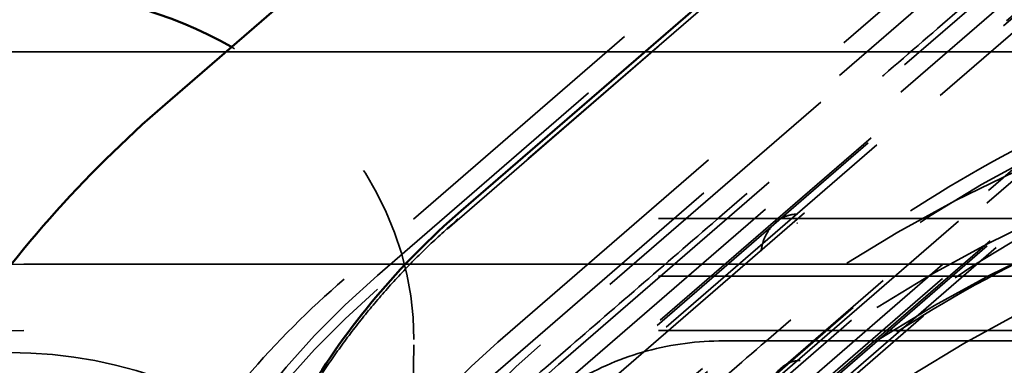
# Model space of a CAD drawing. Units: inches. Extents: x 11 to 101, y 19 to 124.
# Drawn here: x 56 to 56, y 63 to 63 of the extents above; entities that cross this region are included whole.
import ezdxf

# ---------------------------------------------------------------- set-up
doc = ezdxf.new("R2010")
doc.units = ezdxf.units.IN
doc.header["$LTSCALE"] = 7.692307692307692
doc.header["$MEASUREMENT"] = 0
doc.linetypes.add('DASHED', pattern=[0.2067, 0.1654, -0.0413])
for name, color, linetype, lineweight in [('Dimension (ANSI)', 7, 'Continuous', 25), ('Hidden (ANSI)', 7, 'DASHED', 35), ('Visible (ANSI)', 7, 'Continuous', 50)]:
    doc.layers.add(name, color=color, linetype=linetype, lineweight=lineweight)
doc.styles.add('Label Text (ANSI)', font='tahoma.ttf')
doc.dimstyles.new('Default (ANSI)', dxfattribs={"dimscale": 7.692307692307692, "dimtxt": 0.1879999935626984, "dimasz": 0.1875, "dimexe": 0.125, "dimexo": 0.09375, "dimgap": 0.0625, "dimtad": 0, "dimtih": 1, "dimtoh": 1, "dimdec": 3, "dimrnd": 1e-08, "dimzin": 4, "dimdsep": 46, "dimtxsty": 'Label Text (ANSI)', "dimblk": 'Filled-1', "dimcen": 0.09, "dimdle": 0.4, "dimclrd": 256, "dimclre": 256, "dimclrt": 256, "dimadec": 0, "dimazin": 1, "dimtfac": 1, "dimtdec": 3, "dimtofl": 0, "dimtmove": 0, "dimatfit": 3, "dimldrblk": 'Filled-1', "dimfxl": 1, "dimtolj": 1, "dimtzin": 4, "dimlwd": -1, "dimlwe": -1, "dimarcsym": 0})

# ---------------------------------------------------------------- blocks, each defined once
blk = doc.blocks.new('Filled-1')
at = {"color": 0}
for p, q in [((0, 0), (-0.9999999999999999, 0.25)), ((-0.9999999999999999, 0.25), (-0.9999999999999999, -0.25)), ((-0.9999999999999999, 0), (0, 0)), ((-0.9999999999999999, -0.25), (0, 0))]:
    blk.add_line(p, q, dxfattribs=at)
at = {"color": 0, "flags": 128}
blk.add_lwpolyline([(-0.9999999999999999, -0.25), (0, 0), (-0.9999999999999999, 0.25), (-0.9999999999999999, -0.25)], dxfattribs=at)
at = {"color": 0}
blk.add_solid([(-0.9999999999999999, -0.25), (0, 0), (-0.9999999999999999, 0.25), (-0.9999999999999999, -0.25)], dxfattribs=at)
blk = doc.blocks.new('*D8')
at = {"layer": 'Defpoints', "color": 0, "transparency": 16777216}
for p in [(10.78289098124589, 75.07155207009423), (10.78289098124589, 71.99462899317112), (95.4129909812459, 45.80413358101248)]:
    blk.add_point(p, dxfattribs=at)
at = {"layer": 'Dimension (ANSI)', "transparency": 16777216}
for p, q in [((10.78289098124589, 72.71578283932496), (10.78289098124589, 76.0330905316327)), ((95.4129909812459, 46.52528742716633), (95.4129909812459, 76.0330905316327)), ((12.22519867355358, 75.07155207009423), (50.23669966676016, 75.07155207009423)), ((93.9706832889382, 75.07155207009423), (55.95918229573158, 75.07155207009423))]:
    blk.add_line(p, q, dxfattribs=at)
at = {"layer": 'Dimension (ANSI)', "transparency": 16777216, "xscale": 1.442307692307692, "yscale": 1.442307692307692, "zscale": 1.442307692307692, "rotation": 180}
blk.add_blockref('Filled-1', (10.78289098124589, 75.07155207009423), dxfattribs=at)
at = {"layer": 'Dimension (ANSI)', "transparency": 16777216, "xscale": 1.442307692307692, "yscale": 1.442307692307692, "zscale": 1.442307692307692}
blk.add_blockref('Filled-1', (95.4129909812459, 75.07155207009423), dxfattribs=at)
at = {"layer": 'Dimension (ANSI)', "transparency": 16777216, "insert": (53.09794098124587, 75.82765060831262), "char_height": 1.446153796636141, "attachment_point": 2, "style": 'Label Text (ANSI)'}
blk.add_mtext('\\A1;84.63', dxfattribs=at)

msp = doc.modelspace()

# ---------------------------------------------------------------- linework, layer by layer
at = {"layer": 'Hidden (ANSI)', "ltscale": 0.1224672272801399}
for p, q in [((56.19597217154098, 63.46024603968851), (55.84595431535678, 63.15712168445484)), ((56.13229004307634, 63.42651916070847), (55.78227218632735, 63.12339480498568)), ((56.24193411246314, 63.38994183135664), (55.89191625611947, 63.08681747592765)), ((56.26998537535179, 63.36995208518177), (55.9199675189153, 63.0668277297296)), ((56.26834378208371, 63.36707038665231), (55.91832592535678, 63.06394603081602)), ((56.3187620330531, 63.32340690070343), (55.96874417631997, 63.02028254472474)), ((56.33481181965109, 63.30950737743026), (55.98479396335678, 63.00638302223434)), ((56.33645341315695, 63.31238907643132), (55.98643555666487, 63.00926472093104)), ((55.67407488534803, 62.80236345935554), (56.02409274210457, 63.10548781508489))]:
    msp.add_line(p, q, dxfattribs=at)
at = {"layer": 'Hidden (ANSI)', "ltscale": 0.1224671751260757}
for p, q in [((55.80095465792125, 63.12559240817041), (56.15097236052395, 63.42871662923612)), ((56.15097236052395, 63.42090412923613), (55.80095465792125, 63.11777990817041))]:
    msp.add_line(p, q, dxfattribs=at)
at = {"layer": 'Hidden (ANSI)', "ltscale": 0.122388944029808}
for p, q in [((55.86808261516336, 63.08815162146621), (56.21787691325178, 63.39108236967736)), ((55.90194424743966, 63.07582658770131), (56.25173854535679, 63.37875733606082)), ((55.86554619827692, 63.06984822301287), (56.21534049642788, 63.37277897115802)), ((55.8998408772207, 63.0606481597445), (56.24963517530912, 63.36357890795565)), ((56.27318153127693, 63.36604561488378), (55.92338723297505, 63.06311486645541)), ((55.92176118723889, 63.05866461412622), (56.27155548554077, 63.36159536241394)), ((55.96560180767245, 63.02069752311308), (56.31539610597434, 63.3236282714008)), ((55.94891395953471, 63.00564962390698), (56.29870825733209, 63.30858037235832)), ((55.98822922467041, 63.00110160551893), (56.33802352297231, 63.30403235380664)), ((56.33964957014179, 63.30848260524966), (55.98985527183991, 63.0055518568213)), ((55.94792413828105, 62.99850683425786), (56.29771843635679, 63.30143758239157)), ((56.30975680056481, 63.29901205285717), (55.95996250285583, 62.99608130443819)), ((56.30975680056481, 63.29119955285717), (55.95996250285583, 62.98826880443819))]:
    msp.add_line(p, q, dxfattribs=at)
at = {"layer": 'Hidden (ANSI)', "ltscale": 1.139779925346375}
for p, q in [((55.59576169635667, 63.25059101536009), (62.84476169635676, 63.25059101535988)), ((62.84476169635676, 63.15741379638246), (55.59576169635666, 63.15741379638268)), ((55.60341089535676, 63.13183859913743), (62.85241089535676, 63.13183859913726)), ((62.85241089535676, 63.09468573195911), (55.60341089535676, 63.09468573195927))]:
    msp.add_line(p, q, dxfattribs=at)
at = {"layer": 'Hidden (ANSI)', "ltscale": 0.0001295468537136912}
msp.add_line((56.03462231955111, 63.15977987992235), (56.03554912617664, 63.15979160899362), dxfattribs=at)
at = {"layer": 'Hidden (ANSI)'}
msp.add_line((56.03554915939618, 63.15978934646526), (56.03554915939618, 63.1597893517304), dxfattribs=at)
at = {"layer": 'Hidden (ANSI)', "ltscale": 1.001481890678406}
msp.add_line((62.40497423334401, 63.15978935174996), (56.03554915939617, 63.15978935175014), dxfattribs=at)
at = {"layer": 'Hidden (ANSI)', "ltscale": 0.1461637765169144}
msp.add_line((55.98436070928511, 62.87148273271972), (56.01523335184001, 63.1392887971427), dxfattribs=at)
at = {"layer": 'Hidden (ANSI)', "ltscale": 1.01446545124054}
msp.add_line((55.99426169635667, 63.08895801240511), (62.44626169635675, 63.08895801240492), dxfattribs=at)
at = {"layer": 'Hidden (ANSI)', "ltscale": 0.09894799441099167}
msp.add_line((55.82123587724649, 63.08676455848013), (55.81774552904285, 62.88681025340995), dxfattribs=at)
at = {"layer": 'Hidden (ANSI)', "ltscale": 1.001051545143127}
msp.add_line((62.40360555435677, 63.07798325293268), (56.03691783835668, 63.07798325293287), dxfattribs=at)
at = {"layer": 'Hidden (ANSI)', "ltscale": 0.1358656585216522}
msp.add_ellipse((56.52605599465856, 62.67256220685556), major_axis=(0.6991496860000074, -9.813638561855468e-14), ratio=0.8660254037844347, start_param=1.570796327226759, end_param=2.356194490371328, dxfattribs=at)
at = {"layer": 'Hidden (ANSI)', "ltscale": 0.1517833173274994}
msp.add_ellipse((56.52477682504409, 62.58699285741922), major_axis=(-0.7809999999999987, 1.354091497805899e-10), ratio=0.8660254037844483, start_param=4.712388980284622, end_param=5.497787143940613, dxfattribs=at)
at = {"layer": 'Hidden (ANSI)', "ltscale": 0.05525583773851395}
msp.add_ellipse((55.59526169635667, 63.08972296656265), major_axis=(0.2260000000000004, -1.353315467630604e-14), ratio=0.8660254037844372, start_param=0, end_param=0.9892039124782093, dxfattribs=at)
at = {"layer": 'Hidden (ANSI)', "ltscale": 0.1280576288700104}
msp.add_ellipse((56.52605599465856, 62.67256220685557), major_axis=(0.6590000000000074, -9.225240532450857e-14), ratio=0.8660254037844347, start_param=1.570796327253079, end_param=2.356194490287367, dxfattribs=at)
at = {"layer": 'Hidden (ANSI)', "ltscale": 0.1455601900815964}
msp.add_ellipse((56.52605599465855, 62.58656220685557), major_axis=(-0.749000000000012, -2.61409637352889e-10), ratio=0.8660254037844356, start_param=4.712388980586226, end_param=5.497787143546548, dxfattribs=at)
at = {"layer": 'Hidden (ANSI)', "ltscale": 0.1450307369232178}
msp.add_ellipse((56.52605599435667, 62.57100297746386), major_axis=(-0.7462774880000066, 2.36498796854726e-14), ratio=0.8660254037844373, start_param=4.712388980384717, end_param=5.497787143782141, dxfattribs=at)
at = {"layer": 'Hidden (ANSI)', "ltscale": 0.1393215507268906}
msp.add_ellipse((56.52605599435667, 62.57100297746386), major_axis=(0.7169202480000098, -1.067942423369368e-13), ratio=0.8660254037844374, start_param=1.57079632679501, end_param=2.356194490192493, dxfattribs=at)
at = {"layer": 'Hidden (ANSI)', "ltscale": 0.1251311898231506}
msp.add_ellipse((56.52605599465855, 62.58656220685557), major_axis=(-0.6439519500000059, -2.614102106026141e-10), ratio=0.8660254037844357, start_param=4.712388980619103, end_param=5.497787142959079, dxfattribs=at)
at = {"layer": 'Hidden (ANSI)', "ltscale": 0.1873718500137329}
msp.add_ellipse((55.60341089535675, 62.71441435451333), major_axis=(-0.4820000000000019, 1.231339510542982e-14), ratio=0.8660254037844414, start_param=4.71238898038469, end_param=6.283185307179587, dxfattribs=at)
at = {"layer": 'Hidden (ANSI)', "ltscale": 0.1027059629559517}
for centre, major_axis, ratio, start_param, end_param in [((56.17475893588964, 62.80186840616499), (-0.5286390805896656, -1.147891268033075e-09), 0.866025403784448, 5.49778713841701, 6.28318530550802), ((56.17475893588964, 62.79405590616499), (-0.5286390805896675, 3.168943672650545e-14), 0.8660254037844484, 5.497787141864675, 6.28318530968697)]:
    msp.add_ellipse(centre, major_axis=major_axis, ratio=ratio, start_param=start_param, end_param=end_param, dxfattribs=at)
at = {"layer": 'Hidden (ANSI)', "ltscale": 0.1063738986849785}
msp.add_ellipse((56.52605599465856, 62.64106220685557), major_axis=(0.5475000000000095, -7.657580068394287e-14), ratio=0.8660254037844349, start_param=1.570796327346384, end_param=2.356194490306674, dxfattribs=at)
at = {"layer": 'Hidden (ANSI)', "ltscale": 0.1161947771906853}
msp.add_ellipse((56.52477682504409, 62.58699285741922), major_axis=(-0.5980000000000003, 1.354027368145293e-10), ratio=0.8660254037844481, start_param=4.712388980253991, end_param=5.497787143989092, dxfattribs=at)
at = {"layer": 'Hidden (ANSI)', "ltscale": 0.158784344792366}
msp.add_ellipse((55.60341089535675, 62.74091435451333), major_axis=(-0.4085000000000005, 9.665778513557085e-15), ratio=0.8660254037844416, start_param=4.712388980384683, end_param=6.28318530717958, dxfattribs=at)
at = {"layer": 'Hidden (ANSI)', "ltscale": 0.1163821965456009}
msp.add_ellipse((55.59526169635667, 63.08972296656265), major_axis=(0.2260000000000031, -6.492385722181957e-15), ratio=0.8660254037844373, start_param=4.20165869723942, end_param=6.283185307179497, dxfattribs=at)
at = {"layer": 'Hidden (ANSI)', "ltscale": 0.09544140100479126}
msp.add_ellipse((55.59526169635666, 62.88972296656265), major_axis=(0.2225092530000032, -6.690257081951241e-15), ratio=0.8660254037844374, start_param=0, end_param=1.734100989920039, dxfattribs=at)
at = {"layer": 'Hidden (ANSI)', "ltscale": 0.08438153564929962}
msp.add_ellipse((56.17525896835677, 62.8221290962796), major_axis=(-0.4344129649999948, 2.933584460888701e-14), ratio=0.8660254037844437, start_param=5.497787143926088, end_param=6.283185307383146, dxfattribs=at)
at = {"layer": 'Hidden (ANSI)', "ltscale": 0.07768914848566055}
msp.add_ellipse((56.17475896835678, 62.84186850163536), major_axis=(-0.3999999999999982, 2.374606332954321e-14), ratio=0.8660254037844483, start_param=5.497787143174636, end_param=6.283185307570443, dxfattribs=at)
at = {"layer": 'Hidden (ANSI)', "ltscale": 0.07506870478391647}
msp.add_ellipse((56.17525896835677, 62.83912909627961), major_axis=(-0.3865253859999924, 2.101421533587895e-14), ratio=0.8660254037844518, start_param=5.497787143943931, end_param=6.283185307179616, dxfattribs=at)
at = {"layer": 'Hidden (ANSI)', "ltscale": 0.1224672272801399}
for points in [[(55.88950356635678, 63.06940692590702), (56.23952142335678, 63.3725312818472)], [(56.0724946911972, 62.93043196377022), (56.42251254801577, 63.23355631893599)]]:
    msp.add_open_spline(points, degree=1, dxfattribs=at)
at = {"layer": 'Hidden (ANSI)', "ltscale": 0.1375260651111603}
msp.add_open_spline([(56.52477682524722, 63.2851852606109), (56.48773345466081, 63.28518526592187), (56.45069043731259, 63.28266064709012), (56.37750754196403, 63.27262252584172), (56.34136836191164, 63.2651091138353), (56.27087584858172, 63.24527331946895), (56.23652318558233, 63.23295111208975), (56.17044468240115, 63.20379317969898), (56.13871947159676, 63.18695770369831), (56.07867557733005, 63.14917782195329), (56.05035747718902, 63.1282337274765), (56.02409275654311, 63.10548780566902)], degree=3, knots=[1.570796119421594, 1.570796119421594, 1.570796119421594, 1.570796119421594, 1.727875826746894, 1.727875826746894, 1.884955534072193, 1.884955534072193, 2.042035241397492, 2.042035241397492, 2.199114948722791, 2.199114948722791, 2.35619465604809, 2.35619465604809, 2.35619465604809, 2.35619465604809], dxfattribs=at)
at = {"layer": 'Hidden (ANSI)', "ltscale": 0.1406282782554626}
msp.add_open_spline([(56.52477682518541, 63.21903635148432), (56.48686578906381, 63.21903634972477), (56.44895518059496, 63.21645216360498), (56.37408317124021, 63.20618234601949), (56.33712261667552, 63.1984968412868), (56.26507520937996, 63.17822351321175), (56.22998917514953, 63.16563594744208), (56.16256468177848, 63.13588408218514), (56.13022698661618, 63.11872017723125), (56.06909857098599, 63.08025791825796), (56.0403085204788, 63.05896009730181), (56.01364358079478, 63.03586758443574)], degree=3, knots=[1.570796403583877, 1.570796403583877, 1.570796403583877, 1.570796403583877, 1.727876008462572, 1.727876008462572, 1.884955613341267, 1.884955613341267, 2.042035218219961, 2.042035218219961, 2.199114823098656, 2.199114823098656, 2.356194427977351, 2.356194427977351, 2.356194427977351, 2.356194427977351], dxfattribs=at)
at = {"layer": 'Hidden (ANSI)', "ltscale": 0.09032946825027466}
msp.add_rational_spline([(55.84595431535679, 63.15712168445483), (55.70975896835677, 63.03917305407271), (55.70975896835677, 62.87236850120828)], [1, 0.9238795325112868, 1], degree=2, dxfattribs=at)
at = {"layer": 'Hidden (ANSI)', "ltscale": 0.007582500576972961}
msp.add_open_spline([(56.01521881254004, 63.13915422898073), (56.01551296896496, 63.14182683858144), (56.0162092847211, 63.14449049530243), (56.01848070194607, 63.14965489321956), (56.02018331303599, 63.15220487398413), (56.02410724255794, 63.15603039003268), (56.02627605054762, 63.15749291854573), (56.03051116898885, 63.15922062051246), (56.0325733460963, 63.159681022906), (56.03462266999666, 63.15976915934063)], degree=3, knots=[0, 0, 0, 0, 0.02081146843776202, 0.02081146843776202, 0.04351660695302967, 0.04351660695302967, 0.06276120732114257, 0.06276120732114257, 0.07839235977093167, 0.07839235977093167, 0.07839235977093167, 0.07839235977093167], dxfattribs=at)
at = {"layer": 'Hidden (ANSI)'}
msp.add_open_spline([(56.03462270515403, 63.15976916084189), (56.03462261870573, 63.15976915761928), (56.03462253233576, 63.15976915257534), (56.0346224460442, 63.15976914570986), (56.03312225196682, 63.15964978810719), (56.03612562428126, 63.15982518641401), (56.03462270515403, 63.15976916084189)], degree=3, knots=[0.6913466079515155, 0.6913466079515155, 0.6913466079515155, 0.6913466079515155, 0.6920368511385582, 0.6920368511385582, 0.6920368511385582, 0.6920371106898631, 0.6920371106898631, 0.6920371106898631, 0.6920371106898631], dxfattribs=at)
at = {"layer": 'Hidden (ANSI)', "ltscale": 2.302637403772678e-05}
msp.add_rational_spline([(56.03554915991395, 63.15478935175015), (56.03538351335667, 63.15478935175015), (56.03521792935667, 63.15478579325178), (56.03505250935668, 63.15477867756085)], [1, 0.9997948250285559, 0.9997948250285559, 1], degree=3, dxfattribs=at)
at = {"layer": 'Hidden (ANSI)'}
msp.add_open_spline([(56.01523398861141, 63.13928869435008), (56.01522880629305, 63.13924388892552), (56.01522374751487, 63.13919906655631), (56.01521881244107, 63.13915422806625)], degree=3, dxfattribs=at)
at = {"layer": 'Hidden (ANSI)', "ltscale": 1.139779925346375}
for points in [[(62.84476169635676, 63.12521419848465), (55.59576169635666, 63.12521419848486)], [(62.84476169635676, 63.0946857319591), (55.59576169635666, 63.09468573195931)]]:
    msp.add_open_spline(points, degree=1, dxfattribs=at)
at = {"layer": 'Hidden (ANSI)', "ltscale": 0.1010194718837738}
msp.add_open_spline([(55.78227216403772, 63.12339481463297), (55.76275721143884, 63.1064943631241), (55.7445160915877, 63.08824522580102), (55.71103637486264, 63.04934743221159), (55.69579851774579, 63.02869826896194), (55.6687550291141, 62.98538587458791), (55.65695056048505, 62.96272245062046), (55.6371491221406, 62.91586739441132), (55.62915354345313, 62.89167622280827), (55.61725136685727, 62.84234917647279), (55.61334592467443, 62.81721456689851), (55.61155871988278, 62.79193536031415)], degree=3, knots=[3.926991063125262, 3.926991063125262, 3.926991063125262, 3.926991063125262, 4.071840554610965, 4.071840554610965, 4.216690046096668, 4.216690046096668, 4.36153953758237, 4.36153953758237, 4.506389029068073, 4.506389029068073, 4.651238520553774, 4.651238520553774, 4.651238520553774, 4.651238520553774], dxfattribs=at)
at = {"layer": 'Hidden (ANSI)', "ltscale": 0.122388944029808}
for points in [[(56.03168251035668, 63.1007022030653), (55.68188821235667, 62.79777145489836)], [(55.71027832735667, 62.773184894092), (56.06007262535668, 63.07611564225893)]]:
    msp.add_open_spline(points, degree=1, dxfattribs=at)
at = {"layer": 'Hidden (ANSI)', "ltscale": 0.05433569848537445}
msp.add_open_spline([(55.99426169635667, 63.08895801166529), (55.97983044500415, 63.08895801171139), (55.96539947843666, 63.08706192090466), (55.93767319653734, 63.07958014360137), (55.92437826338293, 63.07399348321454), (55.90004524182446, 63.05944915383127), (55.88900844235601, 63.05048817148249), (55.87028029856418, 63.02978880462064), (55.86259560224114, 63.01804606145142), (55.85152795224342, 62.99277932558407), (55.84815756150336, 62.97925963986988), (55.84719976266238, 62.96557087000586)], degree=3, knots=[1.208373665822742e-08, 1.208373665822742e-08, 1.208373665822742e-08, 1.208373665822742e-08, 0.3020549713407397, 0.3020549713407397, 0.6041099305977428, 0.6041099305977428, 0.9061648898547459, 0.9061648898547459, 1.208219849111749, 1.208219849111749, 1.510274808368752, 1.510274808368752, 1.510274808368752, 1.510274808368752], dxfattribs=at)
at = {"layer": 'Hidden (ANSI)', "ltscale": 0.00910991057753563}
msp.add_open_spline([(56.01769785935667, 63.05382205089589), (56.01769785935667, 63.05743519375096), (56.01840714235667, 63.06110156945557), (56.02085752035667, 63.06709616958775), (56.02233615735667, 63.06960228256148), (56.02555906035667, 63.07323819495647), (56.02708428035668, 63.07457643110397), (56.03016467435668, 63.07645251232849), (56.03166867935667, 63.07711545131099), (56.03443172535668, 63.07782226573852), (56.03568064235667, 63.07798325293288), (56.03691783835668, 63.07798325293288)], degree=3, knots=[0, 0, 0, 0, 0.000317913843015941, 0.000317913843015941, 0.000559527995825006, 0.000559527995825006, 0.0007212239821081287, 0.0007212239821081287, 0.0008464867986493724, 0.0008464867986493724, 0.0009407611230512437, 0.0009407611230512437, 0.0009407611230512437, 0.0009407611230512437], dxfattribs=at)
at = {"layer": 'Visible (ANSI)'}
for p, q in [((55.68228472132941, 63.22110926960936), (56.03230257808019, 63.52423362533371)), ((55.84758036173579, 63.16157193627446), (56.19759821817102, 63.46469629172552))]:
    msp.add_line(p, q, dxfattribs=at)
msp.add_ellipse((55.59526169635667, 63.08972296656265), major_axis=(-0.2260000000000031, 6.795214491691182e-15), ratio=0.8660254037844373, start_param=4.13079656606793, end_param=6.283185307179499, dxfattribs=at)
msp.add_open_spline([(56.08310129257409, 62.92874637739153), (56.4331191490374, 63.23187073234642)], degree=1, dxfattribs=at)
for points, knots in [([(55.4657183495378, 62.83172768085856), (55.47001465510584, 62.86196196826659), (55.47661766413128, 62.89184565946242), (55.49419029038067, 62.95021733291136), (55.50515828134373, 62.97870418815114), (55.5310818029425, 63.033691451269), (55.54603564228334, 63.06019166803321), (55.57947348807426, 63.11074238635852), (55.5979561767446, 63.13479338114044), (55.63796263633228, 63.1801041237152), (55.65948561797303, 63.2013646701437), (55.68228471951328, 63.22110927246593)], [1.693243262332927, 1.693243262332927, 1.693243262332927, 1.693243262332927, 1.825833507106546, 1.825833507106546, 1.958423751880165, 1.958423751880165, 2.091013996653783, 2.091013996653783, 2.223604241427402, 2.223604241427402, 2.35619448620102, 2.35619448620102, 2.35619448620102, 2.35619448620102]), ([(55.70975896539075, 62.87236850200507), (55.70975896612355, 62.89392248448748), (55.71171870809122, 62.9154759703105), (55.7194973131954, 62.95800836039421), (55.72531576990343, 62.97898641255917), (55.74063623178375, 63.01982083701092), (55.75013761759241, 63.03967667801921), (55.77254939787705, 63.07776932116695), (55.78545918154548, 63.09600589495875), (55.81433349255754, 63.13042354630377), (55.83029752828222, 63.146604564722), (55.84758036047729, 63.16157193705539)], [3.141592683032965, 3.141592683032965, 3.141592683032965, 3.141592683032965, 3.298672305430701, 3.298672305430701, 3.455751927828438, 3.455751927828438, 3.612831550226175, 3.612831550226175, 3.769911172623912, 3.769911172623912, 3.92699079502165, 3.92699079502165, 3.92699079502165, 3.92699079502165])]:
    msp.add_open_spline(points, degree=3, knots=knots, dxfattribs=at)

# ---------------------------------------------------------------- dimensions: what is measured, and where the dimension line sits
at = {"layer": 'Dimension (ANSI)'}
dim = msp.add_linear_dim(base=(10.78289098124589, 75.07155207009423), p1=(95.4129909812459, 45.80413358101248), p2=(10.78289098124589, 71.99462899317112), dimstyle='Default (ANSI)', override={"dimtih": 0, "dimtoh": 0, "dimdec": 2, "dimtp": 0, "dimtm": -0, "dimtdec": 3, "dimatfit": 1}, dxfattribs=at)
dim.commit()
dim.dimension.update_dxf_attribs({"geometry": '*D8', "text_midpoint": (53.09794098124587, 75.07155207009423), "dimtype": 160})

doc.saveas('drawing.dxf')
